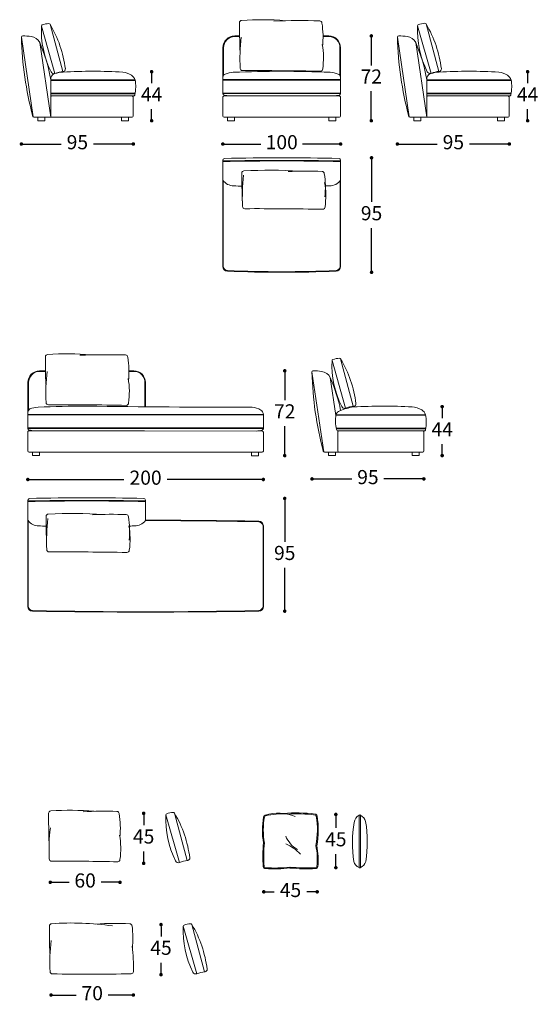
# Model space of a CAD drawing. Units: centimetres. Extents: x 19799 to 21142, y -104582 to 4563.
# Drawn here: x 20701 to 21142, y 3727 to 4563 of the extents above; entities that cross this region are included whole.
import ezdxf

# ---------------------------------------------------------------- set-up
doc = ezdxf.new("R2010")
doc.units = ezdxf.units.CM
doc.header["$MEASUREMENT"] = 0
doc.styles.get("Standard").update_dxf_attribs({"font": 'arial.ttf'})
doc.dimstyles.new('Copia di new', dxfattribs={"dimtxt": 12, "dimasz": 3, "dimexe": 1.25, "dimexo": 0.625, "dimgap": 5, "dimtad": 0, "dimtih": 1, "dimtoh": 1, "dimtxsty": 'Standard', "dimblk": 'DOT', "dimcen": 0.09, "dimse1": 1, "dimse2": 1, "dimadec": 0, "dimazin": 0, "dimtfac": 1, "dimtmove": 0, "dimatfit": 3, "dimfxl": 1, "dimarcsym": 0})

# ---------------------------------------------------------------- blocks, each defined once
blk = doc.blocks.new('_Dot')
at = {"color": 0, "linetype": 'ByBlock', "lineweight": -2}
blk.add_line((-0.5, 0), (-1, 0), dxfattribs=at)
at = {"color": 0, "linetype": 'ByBlock', "lineweight": 0, "const_width": 0.5}
blk.add_lwpolyline([(-0.25, 0, 1), (0.25, 0, 1)], format="xyb", close=True, dxfattribs=at)
blk = doc.blocks.new('*D134')
at = {"color": 0, "lineweight": -2, "ltscale": 0.5, "transparency": 16777216}
for p, q in [((21025.06, 4457.74), (21055.91, 4457.74)), ((21114.05, 4457.74), (21083.19, 4457.74))]:
    blk.add_line(p, q, dxfattribs=at)
at = {"layer": 'Defpoints', "color": 0, "ltscale": 0.5, "transparency": 16777216}
for p in [(21022.06, 4546.35), (21117.05, 4481.53), (21117.05, 4457.74)]:
    blk.add_point(p, dxfattribs=at)
at = {"color": 0, "lineweight": -2, "ltscale": 0.5, "transparency": 16777216, "xscale": 3, "yscale": 3, "zscale": 3, "rotation": 180}
blk.add_blockref('_Dot', (21022.06, 4457.74), dxfattribs=at)
at = {"color": 0, "lineweight": -2, "ltscale": 0.5, "transparency": 16777216, "xscale": 3, "yscale": 3, "zscale": 3}
blk.add_blockref('_Dot', (21117.05, 4457.74), dxfattribs=at)
at = {"color": 0, "lineweight": 5, "ltscale": 0.5, "transparency": 16777216, "insert": (21069.55, 4457.74), "char_height": 12, "attachment_point": 5}
blk.add_mtext('95', dxfattribs=at)
blk = doc.blocks.new('*D135')
at = {"color": 0, "lineweight": -2, "ltscale": 0.5, "transparency": 16777216}
for p, q in [((20999.84, 4546.53), (20999.84, 4524.55)), ((20999.84, 4480.53), (20999.84, 4502.5))]:
    blk.add_line(p, q, dxfattribs=at)
at = {"layer": 'Defpoints', "color": 0, "ltscale": 0.5, "transparency": 16777216}
for p in [(20964.18, 4549.53), (20972.89, 4477.53), (20999.84, 4477.53)]:
    blk.add_point(p, dxfattribs=at)
at = {"color": 0, "lineweight": -2, "ltscale": 0.5, "transparency": 16777216, "xscale": 3, "yscale": 3, "zscale": 3}
for p, rotation in [((20999.84, 4549.53), 90), ((20999.84, 4477.53), 270)]:
    blk.add_blockref('_Dot', p, dxfattribs=dict(at, rotation=rotation))
at = {"color": 0, "lineweight": 5, "ltscale": 0.5, "transparency": 16777216, "insert": (20999.84, 4513.53), "char_height": 12, "attachment_point": 5}
blk.add_mtext('72', dxfattribs=at)
blk = doc.blocks.new('*D136')
at = {"color": 0, "lineweight": -2, "ltscale": 0.5, "transparency": 16777216}
for p, q in [((21000.05, 4443.05), (21000.05, 4408.56)), ((21000.05, 4351.82), (21000.05, 4386.31))]:
    blk.add_line(p, q, dxfattribs=at)
at = {"layer": 'Defpoints', "color": 0, "ltscale": 0.5, "transparency": 16777216}
for p in [(20934.45, 4446.05), (20929.9, 4348.82), (21000.05, 4348.82)]:
    blk.add_point(p, dxfattribs=at)
at = {"color": 0, "lineweight": -2, "ltscale": 0.5, "transparency": 16777216, "xscale": 3, "yscale": 3, "zscale": 3}
for p, rotation in [((21000.05, 4446.05), 90), ((21000.05, 4348.82), 270)]:
    blk.add_blockref('_Dot', p, dxfattribs=dict(at, rotation=rotation))
at = {"color": 0, "lineweight": 5, "ltscale": 0.5, "transparency": 16777216, "insert": (21000.05, 4397.44), "char_height": 12, "attachment_point": 5}
blk.add_mtext('95', dxfattribs=at)
blk = doc.blocks.new('*D140')
at = {"color": 0, "lineweight": -2, "ltscale": 0.5, "transparency": 16777216}
for p, q in [((20876.77, 4457.74), (20906.1, 4457.74)), ((20970.78, 4457.74), (20941.44, 4457.74))]:
    blk.add_line(p, q, dxfattribs=at)
at = {"layer": 'Defpoints', "color": 0, "ltscale": 0.5, "transparency": 16777216}
for p in [(20873.77, 4492.35), (20973.78, 4493.21), (20973.78, 4457.74)]:
    blk.add_point(p, dxfattribs=at)
at = {"color": 0, "lineweight": -2, "ltscale": 0.5, "transparency": 16777216, "xscale": 3, "yscale": 3, "zscale": 3, "rotation": 180}
blk.add_blockref('_Dot', (20873.77, 4457.74), dxfattribs=at)
at = {"color": 0, "lineweight": -2, "ltscale": 0.5, "transparency": 16777216, "xscale": 3, "yscale": 3, "zscale": 3}
blk.add_blockref('_Dot', (20973.78, 4457.74), dxfattribs=at)
at = {"color": 0, "lineweight": 5, "ltscale": 0.5, "transparency": 16777216, "insert": (20923.77, 4457.74), "char_height": 12, "attachment_point": 5}
blk.add_mtext('100', dxfattribs=at)
blk = doc.blocks.new('*D121')
at = {"color": 0, "lineweight": -2, "ltscale": 0.5, "transparency": 16777216}
for p, q in [((21132.6, 4516.12), (21132.6, 4509.32)), ((21132.6, 4480.53), (21132.6, 4487.32))]:
    blk.add_line(p, q, dxfattribs=at)
at = {"layer": 'Defpoints', "color": 0, "ltscale": 0.5, "transparency": 16777216}
for p in [(21102.57, 4519.12), (21113.06, 4477.53), (21132.6, 4477.53)]:
    blk.add_point(p, dxfattribs=at)
at = {"color": 0, "lineweight": -2, "ltscale": 0.5, "transparency": 16777216, "xscale": 3, "yscale": 3, "zscale": 3}
for p, rotation in [((21132.6, 4519.12), 90), ((21132.6, 4477.53), 270)]:
    blk.add_blockref('_Dot', p, dxfattribs=dict(at, rotation=rotation))
at = {"color": 0, "lineweight": 5, "ltscale": 0.5, "transparency": 16777216, "insert": (21132.6, 4498.32), "char_height": 12, "attachment_point": 5}
blk.add_mtext('44', dxfattribs=at)
blk = doc.blocks.new('*D125')
at = {"color": 0, "lineweight": -2, "ltscale": 0.5, "transparency": 16777216}
for p, q in [((20705.73, 4457.74), (20736.59, 4457.74)), ((20794.72, 4457.74), (20763.87, 4457.74))]:
    blk.add_line(p, q, dxfattribs=at)
at = {"layer": 'Defpoints', "color": 0, "ltscale": 0.5, "transparency": 16777216}
for p in [(20702.73, 4546.35), (20797.72, 4481.53), (20797.72, 4457.74)]:
    blk.add_point(p, dxfattribs=at)
at = {"color": 0, "lineweight": -2, "ltscale": 0.5, "transparency": 16777216, "xscale": 3, "yscale": 3, "zscale": 3, "rotation": 180}
blk.add_blockref('_Dot', (20702.73, 4457.74), dxfattribs=at)
at = {"color": 0, "lineweight": -2, "ltscale": 0.5, "transparency": 16777216, "xscale": 3, "yscale": 3, "zscale": 3}
blk.add_blockref('_Dot', (20797.72, 4457.74), dxfattribs=at)
at = {"color": 0, "lineweight": 5, "ltscale": 0.5, "transparency": 16777216, "insert": (20750.23, 4457.74), "char_height": 12, "attachment_point": 5}
blk.add_mtext('95', dxfattribs=at)
blk = doc.blocks.new('*D126')
at = {"color": 0, "lineweight": -2, "ltscale": 0.5, "transparency": 16777216}
for p, q in [((20813.27, 4516.12), (20813.27, 4509.32)), ((20813.27, 4480.53), (20813.27, 4487.32))]:
    blk.add_line(p, q, dxfattribs=at)
at = {"layer": 'Defpoints', "color": 0, "ltscale": 0.5, "transparency": 16777216}
for p in [(20783.25, 4519.12), (20793.73, 4477.53), (20813.27, 4477.53)]:
    blk.add_point(p, dxfattribs=at)
at = {"color": 0, "lineweight": -2, "ltscale": 0.5, "transparency": 16777216, "xscale": 3, "yscale": 3, "zscale": 3}
for p, rotation in [((20813.27, 4519.12), 90), ((20813.27, 4477.53), 270)]:
    blk.add_blockref('_Dot', p, dxfattribs=dict(at, rotation=rotation))
at = {"color": 0, "lineweight": 5, "ltscale": 0.5, "transparency": 16777216, "insert": (20813.27, 4498.32), "char_height": 12, "attachment_point": 5}
blk.add_mtext('44', dxfattribs=at)
blk = doc.blocks.new('*D151')
at = {"color": 0, "lineweight": -2, "ltscale": 0.5, "transparency": 16777216}
for p, q in [((20911.52, 3822.83), (20917.33, 3822.83)), ((20950.9, 3822.83), (20945.09, 3822.83))]:
    blk.add_line(p, q, dxfattribs=at)
at = {"layer": 'Defpoints', "color": 0, "ltscale": 0.5, "transparency": 16777216}
for p in [(20908.52, 3836.83), (20953.9, 3835.75), (20953.9, 3822.83)]:
    blk.add_point(p, dxfattribs=at)
at = {"color": 0, "lineweight": -2, "ltscale": 0.5, "transparency": 16777216, "xscale": 3, "yscale": 3, "zscale": 3, "rotation": 180}
blk.add_blockref('_Dot', (20908.52, 3822.83), dxfattribs=at)
at = {"color": 0, "lineweight": -2, "ltscale": 0.5, "transparency": 16777216, "xscale": 3, "yscale": 3, "zscale": 3}
blk.add_blockref('_Dot', (20953.9, 3822.83), dxfattribs=at)
at = {"color": 0, "lineweight": 5, "ltscale": 0.5, "transparency": 16777216, "insert": (20931.21, 3822.83), "char_height": 12, "attachment_point": 5}
blk.add_mtext('45', dxfattribs=at)
blk = doc.blocks.new('*D152')
at = {"color": 0, "lineweight": -2, "ltscale": 0.5, "transparency": 16777216}
for p, q in [((20969.72, 3885.51), (20969.72, 3877.02)), ((20969.72, 3846.34), (20969.72, 3854.82))]:
    blk.add_line(p, q, dxfattribs=at)
at = {"layer": 'Defpoints', "color": 0, "ltscale": 0.5, "transparency": 16777216}
for p in [(20949.08, 3888.51), (20949.08, 3843.34), (20969.72, 3843.34)]:
    blk.add_point(p, dxfattribs=at)
at = {"color": 0, "lineweight": -2, "ltscale": 0.5, "transparency": 16777216, "xscale": 3, "yscale": 3, "zscale": 3}
for p, rotation in [((20969.72, 3888.51), 90), ((20969.72, 3843.34), 270)]:
    blk.add_blockref('_Dot', p, dxfattribs=dict(at, rotation=rotation))
at = {"color": 0, "lineweight": 5, "ltscale": 0.5, "transparency": 16777216, "insert": (20969.72, 3865.92), "char_height": 12, "attachment_point": 5}
blk.add_mtext('45', dxfattribs=at)
blk = doc.blocks.new('*D145')
at = {"color": 0, "lineweight": -2, "ltscale": 0.5, "transparency": 16777216}
for p, q in [((20730.89, 3735.2), (20749.32, 3735.2)), ((20794.81, 3735.2), (20776.38, 3735.2))]:
    blk.add_line(p, q, dxfattribs=at)
at = {"layer": 'Defpoints', "color": 0, "ltscale": 0.5, "transparency": 16777216}
for p in [(20797.81, 3755.16), (20727.89, 3746.18), (20797.81, 3735.2)]:
    blk.add_point(p, dxfattribs=at)
at = {"color": 0, "lineweight": -2, "ltscale": 0.5, "transparency": 16777216, "xscale": 3, "yscale": 3, "zscale": 3, "rotation": 180}
blk.add_blockref('_Dot', (20727.89, 3735.2), dxfattribs=at)
at = {"color": 0, "lineweight": -2, "ltscale": 0.5, "transparency": 16777216, "xscale": 3, "yscale": 3, "zscale": 3}
blk.add_blockref('_Dot', (20797.81, 3735.2), dxfattribs=at)
at = {"color": 0, "lineweight": 5, "ltscale": 0.5, "transparency": 16777216, "insert": (20762.85, 3735.2), "char_height": 12, "attachment_point": 5}
blk.add_mtext('70', dxfattribs=at)
blk = doc.blocks.new('*D114')
at = {"color": 0, "lineweight": -2, "ltscale": 0.5, "transparency": 16777216}
for p, q in [((20821.25, 3792.02), (20821.25, 3784.86)), ((20821.25, 3755.49), (20821.25, 3762.66))]:
    blk.add_line(p, q, dxfattribs=at)
at = {"layer": 'Defpoints', "color": 0, "ltscale": 0.5, "transparency": 16777216}
for p in [(20804.56, 3795.02), (20805.66, 3752.49), (20821.25, 3752.49)]:
    blk.add_point(p, dxfattribs=at)
at = {"color": 0, "lineweight": -2, "ltscale": 0.5, "transparency": 16777216, "xscale": 3, "yscale": 3, "zscale": 3}
for p, rotation in [((20821.25, 3795.02), 90), ((20821.25, 3752.49), 270)]:
    blk.add_blockref('_Dot', p, dxfattribs=dict(at, rotation=rotation))
at = {"color": 0, "lineweight": 5, "ltscale": 0.5, "transparency": 16777216, "insert": (20821.25, 3773.76), "char_height": 12, "attachment_point": 5}
blk.add_mtext('45', dxfattribs=at)
blk = doc.blocks.new('*D146')
at = {"color": 0, "lineweight": -2, "ltscale": 0.5, "transparency": 16777216}
for p, q in [((20730.2, 3830.91), (20743.21, 3830.91)), ((20783.43, 3830.91), (20770.42, 3830.91))]:
    blk.add_line(p, q, dxfattribs=at)
at = {"layer": 'Defpoints', "color": 0, "ltscale": 0.5, "transparency": 16777216}
for p in [(20786.43, 3850.34), (20727.2, 3841.89), (20786.43, 3830.91)]:
    blk.add_point(p, dxfattribs=at)
at = {"color": 0, "lineweight": -2, "ltscale": 0.5, "transparency": 16777216, "xscale": 3, "yscale": 3, "zscale": 3, "rotation": 180}
blk.add_blockref('_Dot', (20727.2, 3830.91), dxfattribs=at)
at = {"color": 0, "lineweight": -2, "ltscale": 0.5, "transparency": 16777216, "xscale": 3, "yscale": 3, "zscale": 3}
blk.add_blockref('_Dot', (20786.43, 3830.91), dxfattribs=at)
at = {"color": 0, "lineweight": 5, "ltscale": 0.5, "transparency": 16777216, "insert": (20756.81, 3830.91), "char_height": 12, "attachment_point": 5}
blk.add_mtext('60', dxfattribs=at)
blk = doc.blocks.new('*D115')
at = {"color": 0, "lineweight": -2, "ltscale": 0.5, "transparency": 16777216}
for p, q in [((20806.53, 3886.51), (20806.53, 3879.35)), ((20806.53, 3849.98), (20806.53, 3857.14))]:
    blk.add_line(p, q, dxfattribs=at)
at = {"layer": 'Defpoints', "color": 0, "ltscale": 0.5, "transparency": 16777216}
for p in [(20789.84, 3889.51), (20790.94, 3846.98), (20806.53, 3846.98)]:
    blk.add_point(p, dxfattribs=at)
at = {"color": 0, "lineweight": -2, "ltscale": 0.5, "transparency": 16777216, "xscale": 3, "yscale": 3, "zscale": 3}
for p, rotation in [((20806.53, 3889.51), 90), ((20806.53, 3846.98), 270)]:
    blk.add_blockref('_Dot', p, dxfattribs=dict(at, rotation=rotation))
at = {"color": 0, "lineweight": 5, "ltscale": 0.5, "transparency": 16777216, "insert": (20806.53, 3868.25), "char_height": 12, "attachment_point": 5}
blk.add_mtext('45', dxfattribs=at)
blk = doc.blocks.new('*D165')
at = {"color": 0, "lineweight": -2, "ltscale": 0.5, "transparency": 16777216}
for p, q in [((20952.49, 4173.4), (20983.34, 4173.4)), ((21041.47, 4173.4), (21010.62, 4173.4))]:
    blk.add_line(p, q, dxfattribs=at)
at = {"layer": 'Defpoints', "color": 0, "ltscale": 0.5, "transparency": 16777216}
for p in [(20949.49, 4262.01), (21044.47, 4197.19), (21044.47, 4173.4)]:
    blk.add_point(p, dxfattribs=at)
at = {"color": 0, "lineweight": -2, "ltscale": 0.5, "transparency": 16777216, "xscale": 3, "yscale": 3, "zscale": 3, "rotation": 180}
blk.add_blockref('_Dot', (20949.49, 4173.4), dxfattribs=at)
at = {"color": 0, "lineweight": -2, "ltscale": 0.5, "transparency": 16777216, "xscale": 3, "yscale": 3, "zscale": 3}
blk.add_blockref('_Dot', (21044.47, 4173.4), dxfattribs=at)
at = {"color": 0, "lineweight": 5, "ltscale": 0.5, "transparency": 16777216, "insert": (20996.98, 4173.4), "char_height": 12, "attachment_point": 5}
blk.add_mtext('95', dxfattribs=at)
blk = doc.blocks.new('*D167')
at = {"color": 0, "lineweight": -2, "ltscale": 0.5, "transparency": 16777216}
for p, q in [((21060.03, 4231.78), (21060.03, 4224.98)), ((21060.03, 4196.19), (21060.03, 4202.98))]:
    blk.add_line(p, q, dxfattribs=at)
at = {"layer": 'Defpoints', "color": 0, "ltscale": 0.5, "transparency": 16777216}
for p in [(21030, 4234.78), (21040.48, 4193.19), (21060.03, 4193.19)]:
    blk.add_point(p, dxfattribs=at)
at = {"color": 0, "lineweight": -2, "ltscale": 0.5, "transparency": 16777216, "xscale": 3, "yscale": 3, "zscale": 3}
for p, rotation in [((21060.03, 4234.78), 90), ((21060.03, 4193.19), 270)]:
    blk.add_blockref('_Dot', p, dxfattribs=dict(at, rotation=rotation))
at = {"color": 0, "lineweight": 5, "ltscale": 0.5, "transparency": 16777216, "insert": (21060.03, 4213.98), "char_height": 12, "attachment_point": 5}
blk.add_mtext('44', dxfattribs=at)
blk = doc.blocks.new('*D166')
at = {"color": 0, "lineweight": -2, "ltscale": 0.5, "transparency": 16777216}
for p, q in [((20926.33, 4153.83), (20926.33, 4120.12)), ((20926.33, 4064.15), (20926.33, 4097.87))]:
    blk.add_line(p, q, dxfattribs=at)
at = {"layer": 'Defpoints', "color": 0, "ltscale": 0.5, "transparency": 16777216}
for p in [(20805.57, 4156.83), (20904.34, 4061.15), (20926.33, 4061.15)]:
    blk.add_point(p, dxfattribs=at)
at = {"color": 0, "lineweight": -2, "ltscale": 0.5, "transparency": 16777216, "xscale": 3, "yscale": 3, "zscale": 3}
for p, rotation in [((20926.33, 4156.83), 90), ((20926.33, 4061.15), 270)]:
    blk.add_blockref('_Dot', p, dxfattribs=dict(at, rotation=rotation))
at = {"color": 0, "lineweight": 5, "ltscale": 0.5, "transparency": 16777216, "insert": (20926.33, 4108.99), "char_height": 12, "attachment_point": 5}
blk.add_mtext('95', dxfattribs=at)
blk = doc.blocks.new('*D168')
at = {"color": 0, "lineweight": -2, "ltscale": 0.5, "transparency": 16777216}
for p, q in [((20926.33, 4262.19), (20926.33, 4240.21)), ((20926.33, 4196.19), (20926.33, 4218.16))]:
    blk.add_line(p, q, dxfattribs=at)
at = {"layer": 'Defpoints', "color": 0, "ltscale": 0.5, "transparency": 16777216}
for p in [(20798.14, 4265.19), (20715.16, 4193.19), (20926.33, 4193.19)]:
    blk.add_point(p, dxfattribs=at)
at = {"color": 0, "lineweight": -2, "ltscale": 0.5, "transparency": 16777216, "xscale": 3, "yscale": 3, "zscale": 3}
for p, rotation in [((20926.33, 4265.19), 90), ((20926.33, 4193.19), 270)]:
    blk.add_blockref('_Dot', p, dxfattribs=dict(at, rotation=rotation))
at = {"color": 0, "lineweight": 5, "ltscale": 0.5, "transparency": 16777216, "insert": (20926.33, 4229.19), "char_height": 12, "attachment_point": 5}
blk.add_mtext('72', dxfattribs=at)
blk = doc.blocks.new('*D169')
at = {"color": 0, "lineweight": -2, "ltscale": 0.5, "transparency": 16777216}
for p, q in [((20711.15, 4172.92), (20789.82, 4172.92)), ((20905.17, 4172.92), (20826.5, 4172.92))]:
    blk.add_line(p, q, dxfattribs=at)
at = {"layer": 'Defpoints', "color": 0, "ltscale": 0.5, "transparency": 16777216}
for p in [(20908.17, 4172.92), (20708.15, 4065.13), (20908.17, 4069.46)]:
    blk.add_point(p, dxfattribs=at)
at = {"color": 0, "lineweight": -2, "ltscale": 0.5, "transparency": 16777216, "xscale": 3, "yscale": 3, "zscale": 3, "rotation": 180}
blk.add_blockref('_Dot', (20708.15, 4172.92), dxfattribs=at)
at = {"color": 0, "lineweight": -2, "ltscale": 0.5, "transparency": 16777216, "xscale": 3, "yscale": 3, "zscale": 3}
blk.add_blockref('_Dot', (20908.17, 4172.92), dxfattribs=at)
at = {"color": 0, "lineweight": 5, "ltscale": 0.5, "transparency": 16777216, "insert": (20808.16, 4172.92), "char_height": 12, "attachment_point": 5}
blk.add_mtext('200', dxfattribs=at)

msp = doc.modelspace()

# ---------------------------------------------------------------- linework, layer by layer
at = {"color": 0, "lineweight": 5, "ltscale": 0.5}
for p, q in [((20731.205, 4517.506), (20719.734, 4557.949)), ((20737.743, 4519.179), (20727.013, 4559.46)), ((21050.568, 4517.712), (21039.098, 4558.155)), ((21057.107, 4519.386), (21046.376, 4559.666)), ((20702.713, 4548.528), (20712.672, 4480.746)), ((20888.017, 4549.528), (20883.823, 4549.528)), ((20888.025, 4549.028), (20883.823, 4549.028)), ((20958.888, 4549.528), (20958.866, 4549.528)), ((20958.866, 4549.528), (20959.275, 4549.528)), ((20963.751, 4549.028), (20958.872, 4549.028)), ((20958.888, 4549.528), (20963.751, 4549.528)), ((20958.902, 4549.028), (20963.751, 4549.028)), ((21022.04, 4548.528), (21031.999, 4480.746)), ((20718.25, 4543.879), (20727.692, 4480.528)), ((20873.821, 4539.528), (20873.798, 4512.547)), ((20874.323, 4539.528), (20874.319, 4516.091)), ((20973.251, 4539.528), (20973.251, 4515.92)), ((20973.751, 4539.528), (20973.776, 4512.547)), ((21037.577, 4543.879), (21047.019, 4480.528)), ((20727.692, 4512.289), (20799.257, 4512.289)), ((20727.692, 4499.534), (20727.742, 4512.259)), ((20727.692, 4511.789), (20799.334, 4511.789)), ((20873.796, 4512.522), (20923.787, 4512.525)), ((20873.798, 4500.522), (20873.798, 4512.528)), ((20873.798, 4512.093), (20923.787, 4512.093)), ((20973.778, 4512.522), (20923.787, 4512.525)), ((20973.776, 4512.093), (20923.787, 4512.093)), ((20973.776, 4500.522), (20973.776, 4512.528)), ((21047.019, 4512.289), (21118.584, 4512.289)), ((21047.019, 4499.534), (21047.069, 4512.259)), ((21047.019, 4511.789), (21118.661, 4511.789)), ((20727.692, 4500.789), (20799.34, 4500.789)), ((20727.692, 4500.789), (20799.34, 4500.789)), ((20727.692, 4500.289), (20799.257, 4500.289)), ((20727.692, 4500.289), (20799.257, 4500.289)), ((20727.692, 4499.534), (20727.692, 4480.528)), ((20798.117, 4498.528), (20728.664, 4498.533)), ((20873.797, 4500.522), (20923.787, 4500.525)), ((20873.798, 4501.022), (20923.787, 4501.025)), ((20874.78, 4498.522), (20923.787, 4498.525)), ((20879.126, 4498.522), (20923.787, 4498.525)), ((20973.776, 4501.022), (20923.787, 4501.025)), ((20973.777, 4500.522), (20923.787, 4500.525)), ((20972.794, 4498.522), (20923.787, 4498.525)), ((20968.448, 4498.522), (20923.787, 4498.525)), ((21047.019, 4500.789), (21118.667, 4500.789)), ((21047.019, 4500.789), (21118.667, 4500.789)), ((21047.019, 4500.289), (21118.584, 4500.289)), ((21047.019, 4500.289), (21118.584, 4500.289)), ((21047.019, 4499.534), (21047.019, 4480.528)), ((21117.444, 4498.528), (21047.991, 4498.533)), ((20797.719, 4497.534), (20797.719, 4481.528)), ((20873.78, 4497.517), (20873.797, 4481.527)), ((20973.794, 4497.517), (20973.777, 4481.527)), ((21117.046, 4497.534), (21117.046, 4481.528)), ((20713.296, 4480.528), (20796.719, 4480.528)), ((20713.705, 4480.528), (20796.719, 4480.528)), ((20923.787, 4480.528), (20874.797, 4480.528)), ((20923.787, 4480.528), (20879.126, 4480.528)), ((20923.787, 4480.528), (20968.448, 4480.528)), ((20923.787, 4480.528), (20972.777, 4480.528)), ((21032.623, 4480.528), (21116.046, 4480.528)), ((21033.032, 4480.528), (21116.046, 4480.528)), ((20873.779, 4353.82), (20873.795, 4441.689)), ((20873.795, 4443.494), (20873.795, 4441.689)), ((20873.795, 4442.049), (20873.795, 4441.689)), ((20873.795, 4441.689), (20873.795, 4426.377)), ((20973.779, 4353.82), (20973.795, 4443.494)), ((20973.795, 4426.352), (20973.795, 4443.494)), ((20874.072, 4353.702), (20874.058, 4426.663)), ((20973.517, 4353.702), (20973.531, 4426.621)), ((20977.996, 4233.374), (20966.526, 4273.817)), ((20984.535, 4235.048), (20973.805, 4275.328)), ((20723.173, 4265.189), (20718.192, 4265.189)), ((20722.484, 4264.689), (20718.192, 4264.689)), ((20722.484, 4264.689), (20723.182, 4264.689)), ((20794.018, 4265.189), (20798.143, 4265.189)), ((20794.02, 4264.689), (20798.142, 4264.689)), ((20949.468, 4264.189), (20959.427, 4196.408)), ((20708.192, 4255.189), (20708.167, 4228.208)), ((20708.692, 4255.189), (20708.692, 4231.944)), ((20807.642, 4255.189), (20807.643, 4234.663)), ((20808.142, 4255.189), (20808.163, 4234.659)), ((20965.005, 4259.54), (20969.818, 4227.25)), ((20708.165, 4228.183), (20758.156, 4228.186)), ((20708.167, 4216.184), (20708.167, 4228.189)), ((20708.167, 4227.755), (20758.156, 4227.755)), ((20908.163, 4228.178), (20758.156, 4228.186)), ((20908.163, 4227.755), (20758.156, 4227.755)), ((20908.162, 4216.042), (20908.162, 4228.047)), ((20969.851, 4227.45), (21046.09, 4227.45)), ((20969.939, 4227.95), (21046.013, 4227.95)), ((20708.166, 4216.183), (20758.156, 4216.186)), ((20708.167, 4216.683), (20758.156, 4216.686)), ((20709.149, 4214.184), (20758.156, 4214.186)), ((20713.495, 4214.184), (20758.156, 4214.186)), ((20908.163, 4216.678), (20758.156, 4216.686)), ((20908.163, 4216.178), (20758.156, 4216.186)), ((20807.163, 4214.184), (20758.156, 4214.186)), ((20907.18, 4214.042), (20758.156, 4214.186)), ((20970.06, 4216.45), (21046.095, 4216.45)), ((20970.06, 4216.45), (21046.095, 4216.45)), ((20970.168, 4215.95), (21046.013, 4215.95)), ((20970.168, 4215.95), (21046.013, 4215.95)), ((21044.873, 4214.189), (20972.475, 4214.195)), ((20708.149, 4213.178), (20708.166, 4197.188)), ((20908.18, 4213.036), (20908.163, 4197.046)), ((20908.18, 4213.036), (20908.163, 4197.046)), ((20971.475, 4213.195), (20971.475, 4197.189)), ((21044.474, 4213.195), (21044.474, 4197.189)), ((20758.156, 4196.189), (20709.166, 4196.189)), ((20758.156, 4196.189), (20713.495, 4196.189)), ((20758.156, 4196.189), (20802.816, 4196.189)), ((20758.156, 4196.189), (20907.163, 4196.047)), ((20960.051, 4196.189), (21043.474, 4196.189)), ((20960.46, 4196.189), (21043.474, 4196.189)), ((20708.148, 4065.13), (20708.163, 4152.999)), ((20708.163, 4154.805), (20708.163, 4152.999)), ((20708.163, 4153.359), (20708.163, 4152.999)), ((20708.163, 4152.999), (20708.163, 4137.688)), ((20808.163, 4138.676), (20808.163, 4154.805)), ((20708.441, 4065.012), (20708.427, 4137.973)), ((20907.909, 4065.033), (20907.897, 4133.62)), ((20908.172, 4065.151), (20908.187, 4133.521)), ((20836.877, 3847.68), (20825.407, 3888.123)), ((20843.416, 3849.354), (20832.686, 3889.634)), ((20851.595, 3753.191), (20840.125, 3793.634)), ((20858.134, 3754.865), (20847.403, 3795.145))]:
    msp.add_line(p, q, dxfattribs=at)
for points in [[(20722.695, 4477.528), (20716.695, 4477.528), (20716.695, 4480.528), (20722.695, 4480.528)], [(20787.729, 4477.528), (20793.729, 4477.528), (20793.729, 4480.528), (20787.729, 4480.528)], [(20883.788, 4477.528), (20877.788, 4477.528), (20877.788, 4480.528), (20883.788, 4480.528)], [(20963.786, 4477.528), (20969.786, 4477.528), (20969.786, 4480.528), (20963.786, 4480.528)], [(21042.022, 4477.528), (21036.022, 4477.528), (21036.022, 4480.528), (21042.022, 4480.528)], [(21107.056, 4477.528), (21113.056, 4477.528), (21113.056, 4480.528), (21107.056, 4480.528)], [(20718.157, 4193.189), (20712.157, 4193.189), (20712.157, 4196.189), (20718.157, 4196.189)], [(20898.172, 4193.047), (20904.172, 4193.047), (20904.172, 4196.047), (20898.172, 4196.047)], [(20969.45, 4193.189), (20963.45, 4193.189), (20963.45, 4196.189), (20969.45, 4196.189)], [(21034.484, 4193.189), (21040.484, 4193.189), (21040.484, 4196.189), (21034.484, 4196.189)]]:
    msp.add_lwpolyline(points, close=True, dxfattribs=at)
for centre, radius, start, end in [((20798.227, 4554.097), 78.587, 177.19037, 206.578794), ((20720.734, 4557.949), 1, 108.402645, 181.497852), ((20727.405, 4538.959), 21.128, 93.801629, 109.312815), ((20726.103, 4559.045), 1, 24.503831, 95.662601), ((20642.551, 4509.347), 98.209, 7.104699, 30.681378), ((20889.879, 4560.724), 2, 93.99002, 177.296009), ((22042.106, 4568.985), 1154.253, 180.405375, 181.571463), ((20906.608, 4320.888), 242.419, 85.248985, 93.99002), ((20939.964, 4049.133), 513.438, 88.209951, 92.54261), ((20955.918, 4560.322), 2, 4.121538, 87.589073), ((20883.13, 4548.44), 75.743, 354.043038, 9.13521), ((21117.591, 4554.303), 78.587, 177.19037, 206.578794), ((21040.098, 4558.155), 1, 108.402645, 181.497852), ((21046.769, 4539.165), 21.128, 93.801629, 109.312815), ((21045.467, 4559.252), 1, 24.503831, 95.662601), ((20961.915, 4509.554), 98.209, 7.104699, 30.681378), ((20703.713, 4548.528), 1, 85.660014, 188.746162), ((20993.973, 4555.863), 291.353, 181.442672, 194.845007), ((20704.321, 4506.832), 42.697, 81.091593, 90.714003), ((20709.511, 4539.206), 9.91, 28.131493, 81.751991), ((20883.823, 4539.528), 10, 90, 180), ((20883.823, 4539.528), 9.5, 90, 180), ((21051.009, 4529.386), 162.694, 173.29684, 182.61255), ((20963.751, 4539.528), 10, 0, 90), ((20963.751, 4539.528), 9.5, 0, 90), ((21023.04, 4548.528), 1, 85.660014, 188.746162), ((21313.3, 4555.863), 291.353, 181.442672, 194.845007), ((21023.648, 4506.832), 42.697, 81.091593, 90.714003), ((21028.838, 4539.206), 9.91, 28.131493, 81.751991), ((20587.58, 4487.415), 142.347, 10.051294, 23.369665), ((20891.574, 4530.809), 67.648, 352.123225, 9.787948), ((20906.907, 4487.415), 142.347, 10.051294, 23.369665), ((20732.405, 4513.048), 4.729, 108.583838, 189.239779), ((20730.381, 4520.06), 2.683, 204.811732, 287.819815), ((20741.589, 4479.745), 39.27, 95.081728, 105.798758), ((20740.53, 4494.344), 24.969, 95.202688, 111.929882), ((20762.959, 4057.23), 462.299, 86.781105, 93.081128), ((20737.931, 4521.257), 2.075, 279.263531, 6.543705), ((20784.944, 4496.02), 23.123, 61.067155, 80.105358), ((20790.048, 4508.358), 9.97, 23.222195, 52.398147), ((20876.725, 4514.425), 2.927, 109.039669, 181.350802), ((20885.413, 4489.957), 28.891, 95.639318, 109.495861), ((20928.255, 3260.743), 1258.793, 90.206011, 92.076416), ((20890.482, 4522.056), 2, 182.45786, 269.283399), ((20900.416, 1353.845), 3166.227, 88.982995, 90.180209), ((20919.203, 3260.743), 1258.793, 87.923584, 89.793989), ((20956.584, 4521.573), 2, 270.851775, 359.001863), ((20962.046, 4489.957), 28.891, 70.504139, 84.360682), ((20970.687, 4514.364), 3, 0, 70.504139), ((21051.732, 4513.048), 4.729, 108.583838, 189.239779), ((21049.744, 4520.267), 2.683, 204.811732, 287.819815), ((21060.916, 4479.745), 39.27, 95.081728, 105.798758), ((21059.893, 4494.551), 24.969, 95.202688, 111.929882), ((21082.286, 4057.23), 462.299, 86.781105, 93.081128), ((21057.295, 4521.464), 2.075, 279.263531, 6.543705), ((21104.271, 4496.02), 23.123, 61.067155, 80.105358), ((21109.375, 4508.358), 9.97, 23.222195, 52.398147), ((20765.543, 4506.155), 34.221, 348.843768, 10.325595), ((21084.87, 4506.155), 34.221, 348.843768, 10.325595), ((20728.692, 4499.534), 1, 180, 270), ((20728.692, 4497.534), 1, 90, 180), ((20796.719, 4497.528), 1, 359.665913, 90), ((20796.719, 4497.528), 1, 359.665913, 90), ((20798.117, 4499.528), 1, 270, 0.334087), ((20874.78, 4497.522), 1, 90, 180.334087), ((20874.78, 4497.522), 1, 90, 180.334087), ((20875.397, 4500.777), 1.618, 188.834795, 250.952819), ((20883.762, 4541.056), 42.744, 257.991817, 264.304403), ((20963.812, 4541.056), 42.744, 275.695597, 282.008183), ((20972.177, 4500.777), 1.618, 289.047181, 351.165205), ((20972.794, 4497.522), 1, 359.665913, 90), ((20972.794, 4497.522), 1, 359.665913, 90), ((21048.019, 4499.534), 1, 180, 270), ((21048.019, 4497.534), 1, 90, 180), ((21116.046, 4497.528), 1, 359.665913, 90), ((21116.046, 4497.528), 1, 359.665913, 90), ((21117.444, 4499.528), 1, 270, 0.334087), ((20713.296, 4481.528), 1, 198.105044, 270), ((20796.719, 4481.528), 1, 270, 0), ((20874.797, 4481.528), 1, 180.058749, 270), ((20972.777, 4481.528), 1, 270, 359.941251), ((21032.623, 4481.528), 1, 198.105044, 270), ((21116.046, 4481.528), 1, 270, 0), ((20875.603, 4443.73), 1.823, 104.571835, 187.419685), ((20923.795, 1985.357), 2458.527, 88.834674, 91.165326), ((20923.795, 1620.495), 2822.889, 88.985105, 91.014895), ((20923.787, 2331.104), 2114.949, 88.6821, 91.3179), ((20971.971, 4443.73), 1.823, 352.580315, 75.428165), ((20891.865, 4432.942), 2, 93.99002, 177.296009), ((22044.092, 4441.203), 1154.253, 180.405375, 181.571463), ((21052.995, 4412.177), 162.694, 173.29684, 182.61255), ((20913.159, 4044.344), 391.181, 86.260322, 93.140778), ((20946.081, 4151.732), 283.057, 87.589073, 93.424639), ((20957.904, 4432.54), 2, 4.121538, 87.589073), ((20885.116, 4420.658), 75.743, 354.043038, 9.13521), ((20883.117, 4433.685), 11.462, 215.444816, 269.689141), ((20893.56, 4413.599), 67.648, 352.123225, 9.787948), ((20964.457, 4433.685), 11.462, 270.310859, 324.555184), ((20923.489, 5510.149), 1088.677, 267.871507, 268.268601), ((20950.545, 4774.708), 352.761, 271.645156, 272.270201), ((20892.468, 4404.847), 2, 182.45786, 269.283399), ((20902.402, 1236.636), 3166.227, 88.982995, 90.180209), ((20958.57, 4404.364), 2, 270.851775, 359.001863), ((20877.834, 4353.874), 4.055, 180.769062, 267.282272), ((20878.034, 4354.317), 4.009, 188.826761, 264.690022), ((20923.795, 5413.341), 1064.519, 267.515151, 272.484849), ((20923.776, 5412.593), 1063.271, 267.514447, 272.487652), ((20969.555, 4354.317), 4.009, 275.309978, 351.173239), ((20969.779, 4353.82), 4, 272.403006, 0), ((20725.025, 4277.024), 2, 93.99002, 177.296009), ((21877.252, 4285.284), 1154.253, 180.405375, 181.571463), ((20741.754, 4037.187), 242.419, 85.248985, 93.99002), ((20775.11, 3765.432), 513.438, 88.209951, 92.54261), ((20791.064, 4276.622), 2, 4.121538, 87.589073), ((20718.276, 4264.74), 75.743, 354.043038, 9.13521), ((21045.019, 4269.965), 78.587, 177.19037, 206.578794), ((20967.526, 4273.817), 1, 108.402645, 181.497852), ((20974.197, 4254.827), 21.128, 93.801629, 109.312815), ((20972.895, 4274.913), 1, 24.503831, 95.662601), ((20889.343, 4225.215), 98.209, 7.104699, 30.681378), ((20718.192, 4255.189), 10, 90, 180), ((20718.192, 4255.189), 9.5, 90, 180), ((20886.155, 4245.686), 162.694, 173.29684, 182.61255), ((20798.142, 4255.189), 10, 0, 90), ((20798.142, 4255.189), 9.5, 0, 90), ((20950.468, 4264.189), 1, 85.660014, 188.746162), ((21240.729, 4271.525), 291.353, 181.442672, 194.845007), ((20951.076, 4222.493), 42.697, 81.091593, 90.714003), ((20956.266, 4254.868), 9.91, 28.131493, 81.751991), ((20726.72, 4247.108), 67.648, 352.123225, 9.787948), ((20834.335, 4203.076), 142.347, 11.532374, 23.369665), ((20711.435, 4229.908), 3.273, 116.203662, 183.439536), ((20719.632, 4205.61), 28.891, 95.639318, 109.495861), ((20762.475, 2976.397), 1258.793, 90.206011, 92.076416), ((20725.628, 4238.356), 2, 182.45786, 269.283399), ((20735.562, 1070.145), 3166.227, 88.982995, 90.180209), ((20914.74, 16886.291), 12652.082, 269.2899423, 269.926959), ((20791.73, 4237.872), 2, 270.851775, 359.001863), ((20897.786, 4219.166), 15.077, 57.331675, 86.865152), ((20902.786, 4227.428), 5.429, 7.835915, 54.674951), ((20974.705, 4226.545), 4.97, 109.288193, 163.409289), ((20993.566, 4181.066), 54.198, 99.494981, 112.227358), ((20977.172, 4235.928), 2.683, 204.811732, 287.819815), ((20987.321, 4210.212), 24.969, 95.202688, 111.929882), ((21010.029, 3751.785), 483.404, 87.098496, 93.012348), ((20984.723, 4237.126), 2.075, 279.263531, 6.543705), ((21032.201, 4212.382), 22.306, 62.081343, 84.089562), ((21037.015, 4224.075), 9.797, 23.304045, 54.92171), ((20999.259, 4222.507), 29.821, 169.454833, 193.713386), ((21012.298, 4221.817), 34.221, 348.843768, 10.325595), ((20709.149, 4213.184), 1, 90, 180.334087), ((20709.149, 4213.184), 1, 90, 180.334087), ((20709.766, 4216.438), 1.618, 188.834795, 250.952819), ((20718.131, 4256.717), 42.744, 257.991817, 264.304403), ((20898.199, 4256.575), 42.744, 275.695597, 282.008183), ((20906.563, 4216.296), 1.618, 289.047181, 351.165205), ((20907.18, 4213.042), 1, 359.665913, 90), ((20907.18, 4213.042), 1, 359.665913, 90), ((20972.562, 4216.882), 2.694, 212.425324, 268.141664), ((20972.475, 4213.189), 1, 90, 180.334087), ((21043.474, 4213.189), 1, 359.665913, 90), ((21043.474, 4213.189), 1, 359.665913, 90), ((21044.873, 4215.189), 1, 270, 0.334087), ((20709.166, 4197.189), 1, 180.058749, 270), ((20907.163, 4197.047), 1, 270, 359.941251), ((20960.051, 4197.189), 1, 198.105044, 270), ((20972.475, 4197.189), 1, 180, 270), ((21043.474, 4197.189), 1, 270, 0), ((20709.971, 4155.04), 1.823, 104.571835, 187.419685), ((20758.163, 1696.668), 2458.527, 88.834674, 91.165326), ((20758.156, 2042.415), 2114.949, 88.6821, 91.3179), ((20806.34, 4155.04), 1.823, 352.580315, 75.428165), ((20758.163, 1331.805), 2822.889, 88.985105, 91.014895), ((20709.161, 4138.659), 1, 179.990046, 217.274826), ((20725.626, 4141.526), 2, 93.99002, 177.296009), ((21877.853, 4149.787), 1154.253, 180.405375, 181.571463), ((20886.756, 4120.761), 162.694, 173.29684, 182.61255), ((20746.919, 3752.928), 391.181, 86.260322, 93.140778), ((20779.842, 3860.317), 283.057, 87.589073, 93.424639), ((20791.665, 4141.124), 2, 4.121538, 87.589073), ((20718.877, 4129.243), 75.743, 354.043038, 9.13521), ((20807.163, 4138.676), 1, 322.84084, 0), ((20807.567, -1368.954), 5507.302, 88.993293, 89.993798), ((20717.486, 4144.995), 11.462, 217.274826, 269.689141), ((20757.858, 5221.459), 1088.677, 267.871507, 268.202889), ((20727.32, 4122.184), 67.648, 352.123225, 9.787948), ((20778.896, 4678.763), 545.596, 271.639592, 272.099891), ((20798.826, 4144.995), 11.462, 270.310859, 322.84084), ((20807.648, -273.677), 4411.733, 88.744577, 89.996094), ((20903.936, 4133.005), 4.009, 8.826761, 84.690022), ((20904.18, 4133.521), 3.98, 359.725559, 87.871436), ((20726.229, 4113.431), 2, 182.45786, 269.283399), ((20736.163, 945.22), 3166.227, 88.982995, 90.180209), ((20792.331, 4112.948), 2, 270.851775, 359.001863), ((20712.203, 4065.185), 4.055, 180.769062, 267.282272), ((20712.403, 4065.627), 4.009, 188.826761, 264.690022), ((20903.947, 4065.648), 4.009, 275.309978, 351.173239), ((20904.192, 4065.132), 3.98, 272.128564, 0.274441), ((20807.579, 9567.607), 5507.302, 269.005698, 271.006707), ((20807.659, 8472.33), 4411.733, 268.757992, 271.255423), ((20727.718, 3889.488), 2, 93.99002, 177.296009), ((21879.945, 3897.748), 1154.253, 180.405375, 181.571463), ((20744.447, 3649.652), 242.419, 85.248985, 93.99002), ((20771.934, 3608.278), 283.057, 87.589073, 93.424639), ((20783.757, 3889.086), 2, 4.121538, 87.589073), ((20710.969, 3877.204), 75.743, 354.043038, 9.13521), ((20903.9, 3884.271), 78.587, 177.19037, 206.578794), ((20826.407, 3888.123), 1, 108.402645, 181.497852), ((20833.078, 3869.133), 21.128, 93.801629, 109.312815), ((20831.776, 3889.219), 1, 24.503831, 95.662601), ((20748.224, 3839.522), 98.209, 7.104699, 30.681378), ((20910.12, 3886.265), 1.774, 97.133887, 174.971991), ((20920.729, 3852.381), 37.264, 67.316635, 107.105666), ((20923.634, 3836.391), 52.66, 84.704137, 105.072464), ((20936.198, 3763.617), 126.22, 82.718794, 94.995383), ((20936.198, 3763.617), 125.446, 82.718794, 93.520415), ((20952.006, 3887.056), 1, 5.841742, 84.779498), ((20952.006, 3887.056), 1.774, 5.841742, 84.779498), ((20993.472, 3880.588), 8.267, 119.021979, 172.156858), ((29341.232, 3860.302), 8351.816, 179.8112416, 180.1154122), ((20990.042, 3887.262), 0.803, 43.668275, 136.331725), ((31557.585, 3869.443), 10566.978, 179.9003798, 180.1408984), ((20987.596, 3880.818), 7.625, 12.987255, 66.607797), ((20969.363, 3875.25), 62.03, 169.504151, 190.363089), ((20969.363, 3875.25), 61.256, 169.504151, 190.363089), ((20910.12, 3886.265), 1, 97.133887, 174.971991), ((20888.907, 3875.314), 65.179, 348.236563, 10.469583), ((20888.907, 3875.314), 65.953, 348.236563, 10.469583), ((21081.38, 3864.585), 97.612, 169.89217, 189.497193), ((20890.419, 3865.263), 106.023, 350.891248, 9.373893), ((20888.848, 3858.15), 162.694, 173.29684, 182.61255), ((20719.413, 3859.572), 67.648, 352.123225, 9.787948), ((21017.338, 3852.859), 109.602, 174.001819, 184.526304), ((21017.338, 3852.859), 108.828, 174.001819, 184.526304), ((20948.957, 3879.119), 23.568, 202.338487, 239.697195), ((20904.972, 3819.097), 49.899, 45.859975, 63.360719), ((20900.478, 3850.532), 53.488, 353.265917, 12.408972), ((20900.478, 3850.532), 54.262, 353.265917, 12.408972), ((20728.321, 3850.82), 2, 182.45786, 269.283399), ((20736.749, 1567.39), 2281.446, 88.801906, 90.212293), ((20784.423, 3850.337), 2, 270.851775, 359.001863), ((20836.053, 3850.235), 2.683, 204.811732, 287.819815), ((20846.202, 3824.519), 24.969, 95.202688, 111.929882), ((20843.604, 3851.432), 2.075, 279.263531, 6.543705), ((20991.623, 3849.748), 6.64, 191.014085, 250.741208), ((20988.244, 3850.084), 7.046, 289.874111, 346.836904), ((20909.848, 3844.337), 1.774, 183.767039, 270), ((20909.848, 3844.337), 1, 183.767039, 270), ((20917.758, 3947.222), 104.96, 265.645452, 277.201674), ((20917.758, 3947.222), 104.186, 265.645452, 277.201674), ((20944.878, 3991.152), 148.791, 264.501156, 272.990539), ((20944.878, 3991.152), 148.017, 264.501156, 272.990539), ((20952.6, 3844.337), 1, 270, 355.591113), ((20952.6, 3844.337), 1.774, 270, 355.591113), ((20990.046, 3844.018), 0.816, 221.290508, 316.625857), ((20728.411, 3793.78), 2, 93.99002, 177.296009), ((20745.14, 3553.944), 242.419, 81.74281, 93.99002), ((20782.83, 3512.919), 283.057, 87.589073, 93.424639), ((20794.653, 3793.727), 2, 4.121538, 87.589073), ((20847.796, 3774.644), 21.128, 93.801629, 109.312815), ((20846.494, 3794.73), 1, 24.503831, 95.662601), ((21880.638, 3802.041), 1154.253, 180.405375, 181.571463), ((20711.461, 3783.161), 85.857, 354.467456, 7.16601), ((20918.618, 3789.782), 78.587, 177.19037, 206.578794), ((20841.125, 3793.634), 1, 108.402645, 181.497852), ((20762.942, 3745.033), 98.209, 7.104699, 30.681378), ((20889.541, 3762.442), 162.694, 173.29684, 182.61255), ((20660.79, 3758.774), 137.066, 358.487322, 7.477871), ((20729.014, 3755.112), 2, 182.45786, 269.283399), ((20795.809, 3755.191), 2, 270.851775, 359.001863), ((20850.771, 3755.746), 2.683, 204.811732, 287.819815), ((20860.92, 3730.029), 24.969, 95.202688, 111.929882), ((20858.322, 3756.943), 2.075, 279.263531, 6.543705), ((20759.533, 6195.148), 2442.227, 269.283399, 270.851775)]:
    msp.add_arc(centre, radius, start, end, dxfattribs=at)

# ---------------------------------------------------------------- dimensions: what is measured, and where the dimension line sits
for base, p1, p2, text, picture, middle in [((20999.842, 4477.528), (20964.181, 4549.528), (20972.893, 4477.528), '72', '*D135', (20999.842, 4513.528)), ((20813.274, 4477.528), (20783.247, 4519.115), (20793.729, 4477.528), '44', '*D126', (20813.274, 4498.322)), ((21132.601, 4477.528), (21102.574, 4519.115), (21113.056, 4477.528), '44', '*D121', (21132.601, 4498.322)), ((21000.054, 4348.822), (20934.451, 4446.049), (20929.901, 4348.822), '95', '*D136', (21000.054, 4397.436)), ((20926.327, 4193.189), (20798.142, 4265.189), (20715.157, 4193.189), '72', '*D168', (20926.327, 4229.189)), ((21060.029, 4193.189), (21030.002, 4234.777), (21040.484, 4193.189), '44', '*D167', (21060.029, 4213.983)), ((20926.327, 4061.155), (20805.574, 4156.832), (20904.339, 4061.155), '95', '*D166', (20926.327, 4108.993)), ((20969.725, 3843.337), (20949.077, 3888.506), (20949.077, 3843.337), '45', '*D152', (20969.725, 3865.921))]:
    dim = msp.add_linear_dim(base=base, p1=p1, p2=p2, angle=90, text=text, dimstyle='Copia di new', dxfattribs=at)
    dim.commit()
    dim.dimension.update_dxf_attribs({"geometry": picture, "text_midpoint": middle})
for base, p1, p2, text, picture, middle in [((20797.719, 4457.735), (20702.732, 4546.35), (20797.719, 4481.528), '95', '*D125', (20750.226, 4457.735)), ((21117.046, 4457.735), (21022.059, 4546.35), (21117.046, 4481.528), '95', '*D134', (21069.553, 4457.735)), ((20973.776, 4457.735), (20873.766, 4492.348), (20973.776, 4493.207), '100', '*D140', (20923.771, 4457.735)), ((21044.474, 4173.397), (20949.488, 4262.011), (21044.474, 4197.189), '95', '*D165', (20996.981, 4173.397)), ((20908.172, 4172.917), (20708.148, 4065.13), (20908.172, 4069.464), '200', '*D169', (20808.16, 4172.917)), ((20786.427, 3830.908), (20727.199, 3841.892), (20786.427, 3850.337), '60', '*D146', (20756.813, 3830.908)), ((20953.901, 3822.831), (20908.519, 3836.831), (20953.901, 3835.753), '45', '*D151', (20931.21, 3822.831)), ((20797.809, 3735.2), (20727.892, 3746.184), (20797.809, 3755.156), '70', '*D145', (20762.85, 3735.2))]:
    dim = msp.add_linear_dim(base=base, p1=p1, p2=p2, text=text, dimstyle='Copia di new', dxfattribs=at)
    dim.commit()
    dim.dimension.update_dxf_attribs({"geometry": picture, "text_midpoint": middle})
for base, p1, p2, picture, middle in [((20806.531, 3846.98), (20789.839, 3889.514), (20790.941, 3846.98), '*D115', (20806.531, 3868.247)), ((20821.249, 3752.49), (20804.557, 3795.025), (20805.659, 3752.49), '*D114', (20821.249, 3773.758))]:
    dim = msp.add_linear_dim(base=base, p1=p1, p2=p2, angle=90, text='45', dimstyle='Copia di new', dxfattribs=at)
    dim.commit()
    dim.dimension.update_dxf_attribs({"geometry": picture, "text_midpoint": middle, "dimtype": 160})

doc.saveas('drawing.dxf')
